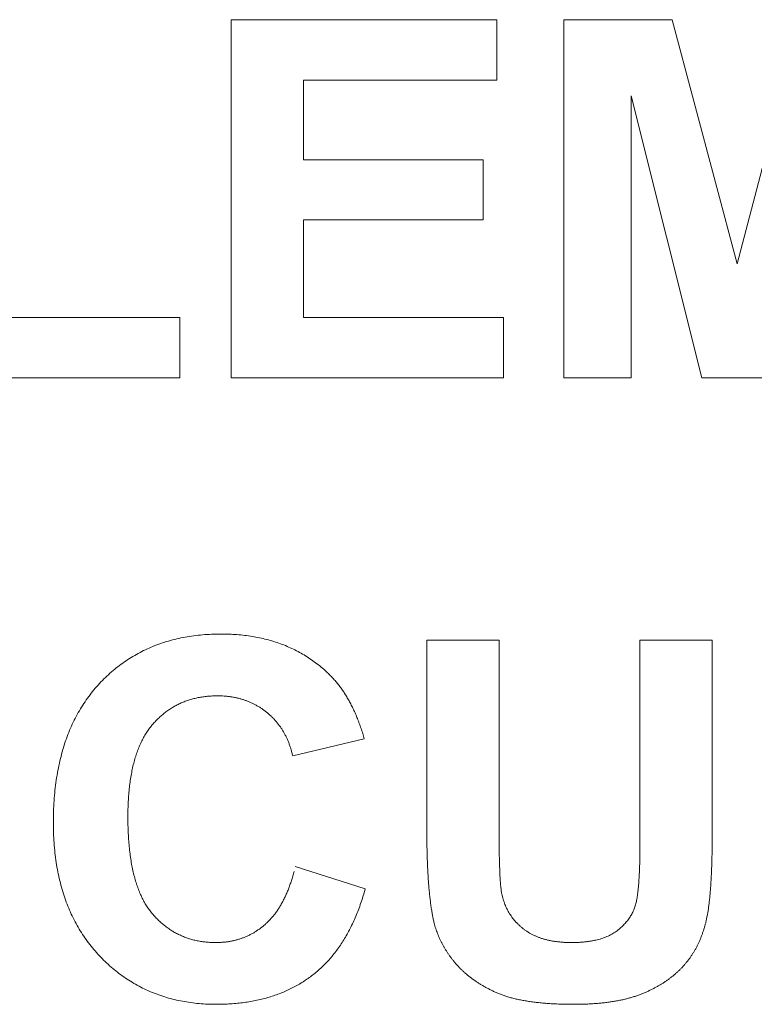
# Model space of a CAD drawing. Units: millimetres. Extents: x 133 to 1538, y 1020 to 1965.
# Drawn here: x 281 to 285, y 1185 to 1191 of the extents above; entities that cross this region are included whole.
import ezdxf

# ---------------------------------------------------------------- set-up
doc = ezdxf.new("R2010")
doc.units = ezdxf.units.MM
doc.header["$LTSCALE"] = 25.4
doc.layers.get('0').update_dxf_attribs({"lineweight": 0})

msp = doc.modelspace()

# ---------------------------------------------------------------- linework, layer by layer
at = {"color": 17, "lineweight": 0}
for points, knots in [([(282.5698, 1185.8549), (282.5661, 1185.8413), (282.5586, 1185.8143), (282.5456, 1185.775), (282.5322, 1185.7368), (282.5172, 1185.7002), (282.5018, 1185.6647), (282.4852, 1185.6307), (282.4677, 1185.5979), (282.4491, 1185.5667), (282.4299, 1185.5365), (282.4095, 1185.5077), (282.3884, 1185.4802), (282.366, 1185.4543), (282.343, 1185.4293), (282.3188, 1185.406), (282.2938, 1185.3838), (282.2676, 1185.3633), (282.2409, 1185.3436), (282.2131, 1185.3256), (282.1846, 1185.3085), (282.1549, 1185.293), (282.1244, 1185.2785), (282.093, 1185.2654), (282.0608, 1185.2532), (282.0276, 1185.243), (281.9937, 1185.2332), (281.9588, 1185.2253), (281.9229, 1185.2183), (281.8862, 1185.2128), (281.8487, 1185.2082), (281.8102, 1185.2052), (281.7708, 1185.2034), (281.7276, 1185.2028), (281.6814, 1185.2036), (281.6329, 1185.2068), (281.5853, 1185.212), (281.5389, 1185.2197), (281.4935, 1185.2292), (281.4494, 1185.2412), (281.4062, 1185.255), (281.3644, 1185.2713), (281.3234, 1185.2894), (281.2839, 1185.31), (281.2452, 1185.3324), (281.2078, 1185.3573), (281.1713, 1185.384), (281.1362, 1185.413), (281.102, 1185.4442), (281.0692, 1185.4774), (281.0379, 1185.5125), (281.0085, 1185.5492), (280.9811, 1185.5876), (280.9557, 1185.6275), (280.9325, 1185.6691), (280.9112, 1185.7122), (280.892, 1185.7569), (280.8747, 1185.8031), (280.8596, 1185.851), (280.8464, 1185.9003), (280.8353, 1185.9513), (280.8261, 1186.0038), (280.8192, 1186.058), (280.814, 1186.1136), (280.811, 1186.1709), (280.8099, 1186.2304), (280.811, 1186.2908), (280.814, 1186.3512), (280.8193, 1186.4099), (280.8261, 1186.4669), (280.8356, 1186.522), (280.8466, 1186.5755), (280.8601, 1186.6271), (280.8749, 1186.6771), (280.8926, 1186.7252), (280.9116, 1186.7717), (280.9334, 1186.8162), (280.9565, 1186.8592), (280.9822, 1186.9002), (281.0095, 1186.9397), (281.0392, 1186.9771), (281.0703, 1187.0132), (281.1038, 1187.0466), (281.1381, 1187.0784), (281.1742, 1187.1075), (281.211, 1187.1351), (281.2495, 1187.16), (281.2891, 1187.1831), (281.3301, 1187.2036), (281.3722, 1187.2226), (281.4159, 1187.2386), (281.4606, 1187.253), (281.5067, 1187.2647), (281.554, 1187.2748), (281.6027, 1187.2823), (281.6526, 1187.2878), (281.7037, 1187.291), (281.7535, 1187.2923), (281.8012, 1187.2913), (281.846, 1187.2887), (281.8896, 1187.2844), (281.9322, 1187.2784), (281.9737, 1187.2707), (282.0141, 1187.2612), (282.0533, 1187.2501), (282.0916, 1187.2375), (282.1287, 1187.2227), (282.1649, 1187.2065), (282.1998, 1187.1886), (282.2337, 1187.1688), (282.2665, 1187.1474), (282.2981, 1187.1242), (282.3287, 1187.0994), (282.3541, 1187.0764), (282.375, 1187.0561), (282.3916, 1187.0385), (282.4075, 1187.0201), (282.4229, 1187.0008), (282.4378, 1186.9807), (282.4521, 1186.9596), (282.4659, 1186.9378), (282.4788, 1186.9148), (282.4917, 1186.8912), (282.5036, 1186.8665), (282.5154, 1186.8411), (282.5262, 1186.8145), (282.5368, 1186.7874), (282.5468, 1186.7592), (282.5529, 1186.7401), (282.556, 1186.7304)], [0, 0, 0, 0, 0.001671, 0.003302, 0.0048947, 0.006449, 0.0079705, 0.0094636, 0.0109238, 0.0123518, 0.0137595, 0.0151468, 0.0165107, 0.0178593, 0.0191909, 0.0205162, 0.0218273, 0.0231388, 0.0244405, 0.0257432, 0.0270531, 0.0283704, 0.0296947, 0.0310357, 0.0323886, 0.0337595, 0.0351418, 0.0365523, 0.0379877, 0.0394532, 0.0409363, 0.0424569, 0.0440097, 0.0455965, 0.0475497, 0.0494672, 0.051345, 0.0532, 0.0550192, 0.0568175, 0.0585967, 0.060369, 0.0621226, 0.0638782, 0.0656318, 0.0674019, 0.069176, 0.0709715, 0.0727885, 0.0746371, 0.076483, 0.0783374, 0.080186, 0.0820514, 0.0839198, 0.0858126, 0.0877243, 0.0896702, 0.0916363, 0.0936494, 0.0956966, 0.0977989, 0.0999427, 0.1021447, 0.1044, 0.1067193, 0.1091646, 0.1115417, 0.1138579, 0.1161188, 0.1183188, 0.1204669, 0.1225648, 0.1246174, 0.1266275, 0.128606, 0.1305517, 0.1324737, 0.1343746, 0.1362608, 0.1381392, 0.1400199, 0.1418824, 0.1437214, 0.1455458, 0.1473529, 0.1491569, 0.1509544, 0.1527627, 0.1545727, 0.1564053, 0.1582518, 0.1601262, 0.1620211, 0.1639616, 0.1659341, 0.1679541, 0.1700097, 0.1718172, 0.17358, 0.1753088, 0.1769947, 0.178661, 0.1802864, 0.1818942, 0.1834753, 0.1850501, 0.1866043, 0.1881538, 0.1896887, 0.191236, 0.1927739, 0.194327, 0.1958798, 0.1968208, 0.1977677, 0.1987307, 0.1996942, 0.2006879, 0.2016827, 0.2027051, 0.203735, 0.2047989, 0.205873, 0.2069811, 0.208102, 0.2092586, 0.2104278, 0.2116293, 0.2116293, 0.2116293, 0.2116293]), ([(282.1606, 1186.6042), (282.1592, 1186.6107), (282.1564, 1186.6235), (282.1509, 1186.6423), (282.145, 1186.6607), (282.1384, 1186.6785), (282.1312, 1186.6959), (282.1234, 1186.7127), (282.115, 1186.7291), (282.1059, 1186.7449), (282.0963, 1186.7602), (282.0859, 1186.7748), (282.0751, 1186.7892), (282.0635, 1186.8028), (282.0514, 1186.8161), (282.0385, 1186.8286), (282.0252, 1186.841), (282.0112, 1186.8525), (281.9968, 1186.8634), (281.9822, 1186.8738), (281.9669, 1186.8832), (281.9514, 1186.8922), (281.9354, 1186.9004), (281.9191, 1186.9078), (281.9024, 1186.9145), (281.8854, 1186.9208), (281.8678, 1186.9258), (281.8501, 1186.9306), (281.8318, 1186.9344), (281.8133, 1186.9378), (281.7942, 1186.9401), (281.7749, 1186.942), (281.7551, 1186.9428), (281.7325, 1186.9436), (281.7075, 1186.9426), (281.6804, 1186.9411), (281.654, 1186.9375), (281.6282, 1186.9336), (281.6031, 1186.9275), (281.5786, 1186.9209), (281.5548, 1186.9124), (281.5315, 1186.9034), (281.5091, 1186.8923), (281.4872, 1186.8805), (281.4662, 1186.8669), (281.4455, 1186.8528), (281.4259, 1186.8366), (281.4065, 1186.8199), (281.3883, 1186.8013), (281.37, 1186.7822), (281.3534, 1186.7609), (281.3375, 1186.7384), (281.3229, 1186.7143), (281.3091, 1186.6888), (281.2967, 1186.6615), (281.2851, 1186.6328), (281.2749, 1186.6024), (281.2653, 1186.5706), (281.2574, 1186.5371), (281.2503, 1186.5021), (281.2444, 1186.4655), (281.2393, 1186.4274), (281.2356, 1186.3877), (281.2328, 1186.3465), (281.2311, 1186.3037), (281.2305, 1186.2589), (281.2311, 1186.2133), (281.2328, 1186.1679), (281.2356, 1186.1243), (281.239, 1186.0824), (281.244, 1186.0423), (281.2498, 1186.0038), (281.2568, 1185.9671), (281.2648, 1185.9321), (281.2741, 1185.8988), (281.2843, 1185.8672), (281.2955, 1185.8373), (281.3079, 1185.8092), (281.3213, 1185.7829), (281.336, 1185.7583), (281.3515, 1185.7353), (281.3683, 1185.7142), (281.386, 1185.6945), (281.4042, 1185.6759), (281.4231, 1185.6588), (281.4425, 1185.6426), (281.4627, 1185.6281), (281.4835, 1185.6146), (281.5049, 1185.6026), (281.527, 1185.5918), (281.5497, 1185.5823), (281.5731, 1185.574), (281.5972, 1185.5669), (281.6219, 1185.5613), (281.6472, 1185.5567), (281.6731, 1185.5537), (281.6997, 1185.5519), (281.7243, 1185.5514), (281.7467, 1185.5516), (281.7666, 1185.5529), (281.7861, 1185.5548), (281.8052, 1185.5577), (281.824, 1185.5611), (281.8424, 1185.5657), (281.8604, 1185.5709), (281.878, 1185.5772), (281.8954, 1185.5838), (281.9123, 1185.5917), (281.9291, 1185.5999), (281.9451, 1185.6095), (281.9612, 1185.6194), (281.9765, 1185.6306), (281.9919, 1185.6421), (282.0064, 1185.6551), (282.0212, 1185.668), (282.0349, 1185.6826), (282.0486, 1185.6975), (282.0611, 1185.7139), (282.0737, 1185.7308), (282.0852, 1185.749), (282.0968, 1185.7678), (282.1071, 1185.7879), (282.1178, 1185.8085), (282.1273, 1185.8304), (282.1368, 1185.8529), (282.1451, 1185.8766), (282.1538, 1185.901), (282.1612, 1185.9265), (282.1659, 1185.9438), (282.1682, 1185.9526)], [0, 0, 0, 0, 0.0007802, 0.0015541, 0.0023111, 0.0030622, 0.0037999, 0.0045292, 0.0052511, 0.0059723, 0.0066801, 0.0073868, 0.0080892, 0.0088015, 0.0095009, 0.0102136, 0.0109241, 0.0116455, 0.0123479, 0.01306, 0.0137603, 0.0144728, 0.0151718, 0.0158818, 0.0165865, 0.0173063, 0.0180164, 0.018745, 0.019474, 0.0202216, 0.0209717, 0.0217387, 0.0225153, 0.0233148, 0.0244018, 0.0254711, 0.0265186, 0.0275477, 0.0285542, 0.0295601, 0.0305475, 0.0315352, 0.0325107, 0.0334938, 0.0344725, 0.035462, 0.0364587, 0.0374657, 0.0384874, 0.0395293, 0.0405912, 0.0416681, 0.0427795, 0.0439191, 0.0450977, 0.0463149, 0.0475761, 0.0488779, 0.0502348, 0.05164, 0.0531002, 0.0546092, 0.0561793, 0.0578051, 0.0594915, 0.0612357, 0.0630941, 0.0648789, 0.0666026, 0.0682505, 0.0698448, 0.0713744, 0.0728492, 0.074255, 0.07562, 0.0769235, 0.078182, 0.0793824, 0.0805498, 0.0816726, 0.0827635, 0.0838174, 0.084863, 0.0858847, 0.0868908, 0.0878753, 0.0888621, 0.0898329, 0.0907988, 0.0917584, 0.0927324, 0.0937099, 0.0946941, 0.0956883, 0.0967039, 0.0977269, 0.0987766, 0.0998398, 0.1006391, 0.1014201, 0.1021957, 0.1029518, 0.1037047, 0.1044467, 0.1051892, 0.1059188, 0.1066543, 0.1073855, 0.1081214, 0.1088554, 0.1096003, 0.1103454, 0.1111006, 0.1118654, 0.1126403, 0.1134227, 0.1142202, 0.1150306, 0.115859, 0.1167075, 0.1175765, 0.1184676, 0.1193762, 0.1203156, 0.1212777, 0.1222666, 0.1232826, 0.1243301, 0.1254037, 0.1254037, 0.1254037, 0.1254037]), ([(284.528, 1186.1964), (284.5281, 1186.1814), (284.5282, 1186.1522), (284.5276, 1186.1091), (284.5273, 1186.0678), (284.5261, 1186.0281), (284.5252, 1185.9901), (284.5237, 1185.9538), (284.5221, 1185.9192), (284.5199, 1185.8863), (284.5182, 1185.855), (284.5154, 1185.8254), (284.5131, 1185.7974), (284.5098, 1185.7711), (284.5068, 1185.7465), (284.5032, 1185.7236), (284.4995, 1185.7023), (284.495, 1185.6825), (284.4911, 1185.6636), (284.4861, 1185.6453), (284.481, 1185.6275), (284.4752, 1185.61), (284.4693, 1185.5928), (284.4626, 1185.5762), (284.4559, 1185.5597), (284.4481, 1185.5438), (284.4408, 1185.528), (284.4322, 1185.5128), (284.4237, 1185.4978), (284.4143, 1185.4833), (284.4052, 1185.4689), (284.3948, 1185.4553), (284.3845, 1185.4416), (284.3732, 1185.4288), (284.3622, 1185.4157), (284.3501, 1185.4035), (284.3382, 1185.3911), (284.325, 1185.3797), (284.3121, 1185.3679), (284.2981, 1185.3571), (284.2842, 1185.346), (284.2692, 1185.3359), (284.2544, 1185.3254), (284.2387, 1185.3159), (284.2228, 1185.3062), (284.2062, 1185.2973), (284.1894, 1185.2882), (284.172, 1185.28), (284.1542, 1185.2716), (284.1356, 1185.2641), (284.1168, 1185.2562), (284.097, 1185.2495), (284.0767, 1185.2427), (284.0555, 1185.2371), (284.0337, 1185.2313), (284.0111, 1185.2265), (283.9879, 1185.2218), (283.9639, 1185.2181), (283.9393, 1185.2142), (283.9139, 1185.2114), (283.8878, 1185.2085), (283.8609, 1185.2067), (283.8334, 1185.2047), (283.8052, 1185.2039), (283.7762, 1185.2029), (283.7448, 1185.2031), (283.7116, 1185.2029), (283.6771, 1185.2039), (283.6437, 1185.2049), (283.6113, 1185.207), (283.5801, 1185.2089), (283.55, 1185.2122), (283.5208, 1185.2152), (283.4929, 1185.2196), (283.4659, 1185.2235), (283.4402, 1185.2287), (283.4154, 1185.2339), (283.3919, 1185.2403), (283.3692, 1185.2465), (283.3479, 1185.2539), (283.3273, 1185.2612), (283.3081, 1185.2696), (283.2895, 1185.2781), (283.2717, 1185.287), (283.2542, 1185.2961), (283.2373, 1185.3056), (283.2208, 1185.3153), (283.2049, 1185.3254), (283.1893, 1185.3357), (283.1743, 1185.3464), (283.1598, 1185.3574), (283.1459, 1185.3687), (283.1322, 1185.3802), (283.1192, 1185.3922), (283.1065, 1185.4044), (283.0946, 1185.4171), (283.0828, 1185.4299), (283.0718, 1185.4431), (283.0612, 1185.4564), (283.0512, 1185.4699), (283.0415, 1185.4835), (283.0323, 1185.497), (283.0235, 1185.5108), (283.0152, 1185.5245), (283.0074, 1185.5384), (282.9999, 1185.5523), (282.9931, 1185.5665), (282.9867, 1185.5805), (282.9807, 1185.5948), (282.975, 1185.609), (282.97, 1185.6235), (282.9654, 1185.6379), (282.9612, 1185.6525), (282.9567, 1185.6696), (282.9527, 1185.6898), (282.9479, 1185.7134), (282.9438, 1185.7383), (282.9397, 1185.7645), (282.9364, 1185.792), (282.933, 1185.8208), (282.9302, 1185.851), (282.9272, 1185.8823), (282.9252, 1185.9151), (282.9231, 1185.949), (282.9215, 1185.9843), (282.9199, 1186.0209), (282.919, 1186.0588), (282.9182, 1186.0979), (282.9179, 1186.1245), (282.9177, 1186.138)], [0, 0, 0, 0, 0.0017677, 0.0034568, 0.0050868, 0.0066464, 0.008147, 0.0095732, 0.010941, 0.0122348, 0.0134735, 0.0146391, 0.0157501, 0.0167849, 0.0177693, 0.0186775, 0.0195293, 0.0203146, 0.021073, 0.0218141, 0.0225479, 0.0232688, 0.023986, 0.024693, 0.0253934, 0.0260856, 0.0267758, 0.0274577, 0.0281404, 0.0288164, 0.0294902, 0.0301603, 0.0308367, 0.0315097, 0.0321793, 0.032856, 0.0335325, 0.0342155, 0.0349073, 0.0356021, 0.0363037, 0.0370104, 0.0377268, 0.03845, 0.0391792, 0.0399245, 0.040673, 0.0414337, 0.0422053, 0.0429942, 0.0437962, 0.0446143, 0.0454584, 0.0463248, 0.0472109, 0.0481175, 0.0490525, 0.0500098, 0.0509892, 0.0519922, 0.0530253, 0.0540873, 0.0551722, 0.0562832, 0.0574253, 0.0585946, 0.0599923, 0.0613509, 0.0626667, 0.0639445, 0.0651759, 0.0663668, 0.0675198, 0.0686378, 0.0697058, 0.0707405, 0.0717321, 0.0726965, 0.0736175, 0.0745064, 0.0753621, 0.0761929, 0.0769856, 0.0777726, 0.0785457, 0.0793124, 0.0800626, 0.0808075, 0.0815402, 0.0822711, 0.0829821, 0.0836904, 0.0843886, 0.0850936, 0.0857785, 0.0864691, 0.0871492, 0.0878338, 0.0884978, 0.0891616, 0.0898138, 0.0904657, 0.0911013, 0.0917353, 0.0923594, 0.0929882, 0.0936009, 0.0942106, 0.0948175, 0.0954272, 0.0960236, 0.0966188, 0.0972169, 0.0978146, 0.098708, 0.0996547, 0.1006488, 0.1016962, 0.1027837, 0.1039249, 0.1051155, 0.1063605, 0.1076469, 0.1089878, 0.1103792, 0.1118213, 0.11331, 0.1148537, 0.1164483, 0.1164483, 0.1164483, 0.1164483]), ([(283.3252, 1186.1635), (283.3253, 1186.1529), (283.3255, 1186.1321), (283.3254, 1186.1016), (283.3261, 1186.0726), (283.3262, 1186.045), (283.327, 1186.0189), (283.3274, 1185.9942), (283.3286, 1185.9709), (283.3289, 1185.949), (283.3304, 1185.9286), (283.3311, 1185.9096), (283.3328, 1185.8921), (283.3338, 1185.876), (283.3354, 1185.8614), (283.3368, 1185.8481), (283.3387, 1185.8364), (283.3405, 1185.8238), (283.3439, 1185.8103), (283.348, 1185.7953), (283.3529, 1185.7808), (283.3579, 1185.7665), (283.3639, 1185.7528), (283.3703, 1185.7393), (283.3771, 1185.7263), (283.3847, 1185.7137), (283.3927, 1185.7013), (283.4015, 1185.6895), (283.4107, 1185.6781), (283.4205, 1185.667), (283.4308, 1185.6563), (283.4416, 1185.646), (283.453, 1185.6361), (283.4651, 1185.6266), (283.4775, 1185.6174), (283.4909, 1185.6088), (283.5045, 1185.6006), (283.5191, 1185.5935), (283.5339, 1185.5865), (283.5495, 1185.5806), (283.5653, 1185.5747), (283.582, 1185.5701), (283.5991, 1185.5655), (283.6169, 1185.5617), (283.6351, 1185.5583), (283.6541, 1185.5561), (283.6734, 1185.5539), (283.6933, 1185.5524), (283.7137, 1185.5514), (283.7347, 1185.5516), (283.7558, 1185.5514), (283.7765, 1185.5525), (283.7966, 1185.5534), (283.816, 1185.5558), (283.8347, 1185.558), (283.8528, 1185.5612), (283.8702, 1185.5647), (283.8868, 1185.5691), (283.9031, 1185.5733), (283.9184, 1185.5789), (283.9333, 1185.5844), (283.9471, 1185.5912), (283.9606, 1185.598), (283.9732, 1185.6056), (283.9853, 1185.6136), (283.9964, 1185.6225), (284.0074, 1185.6311), (284.0175, 1185.6404), (284.0273, 1185.6497), (284.0362, 1185.6597), (284.0451, 1185.6694), (284.0529, 1185.6798), (284.0606, 1185.6902), (284.0671, 1185.7013), (284.0739, 1185.7121), (284.0793, 1185.7235), (284.085, 1185.7349), (284.0892, 1185.7469), (284.0937, 1185.7588), (284.097, 1185.7712), (284.1001, 1185.7838), (284.1023, 1185.7967), (284.1049, 1185.8103), (284.1069, 1185.8248), (284.1089, 1185.8404), (284.1105, 1185.8571), (284.1121, 1185.8748), (284.1136, 1185.8936), (284.1149, 1185.9135), (284.1159, 1185.9344), (284.1173, 1185.9564), (284.1181, 1185.9794), (284.1188, 1186.0035), (284.1192, 1186.0287), (284.1199, 1186.055), (284.1202, 1186.0823), (284.1202, 1186.1009), (284.1202, 1186.1103)], [0, 0, 0, 0, 0.00125593, 0.00245672, 0.00359863, 0.00468137, 0.00571313, 0.00668586, 0.00760387, 0.00846258, 0.00927105, 0.01002011, 0.01071129, 0.01134298, 0.01192864, 0.01244776, 0.0129177, 0.01332419, 0.01395067, 0.01456014, 0.01516521, 0.01575553, 0.01635158, 0.01693097, 0.01751389, 0.0180878, 0.01867092, 0.0192481, 0.01983038, 0.02040222, 0.02099251, 0.02158008, 0.02217451, 0.02277155, 0.02339128, 0.02401153, 0.02464151, 0.02527184, 0.02592187, 0.02657256, 0.02724126, 0.0279178, 0.02861776, 0.02933132, 0.03006342, 0.03080958, 0.03158174, 0.0323635, 0.03316743, 0.03399421, 0.03484068, 0.03565641, 0.03644915, 0.03721348, 0.03795964, 0.03867874, 0.03937829, 0.04005242, 0.04071437, 0.04135686, 0.04197759, 0.04258695, 0.04318034, 0.04375763, 0.04432763, 0.04488597, 0.04543751, 0.0459783, 0.04651008, 0.04703393, 0.04755281, 0.04806627, 0.04857428, 0.049078, 0.04957764, 0.05007592, 0.05057611, 0.05107699, 0.05157382, 0.05208108, 0.05258718, 0.05310377, 0.05363585, 0.05421657, 0.05483137, 0.05549617, 0.05619194, 0.05693837, 0.05771958, 0.05854748, 0.05941098, 0.06032112, 0.0612664, 0.06226266, 0.06329049, 0.06437323, 0.06548741, 0.06548741, 0.06548741, 0.06548741])]:
    msp.add_open_spline(points, degree=3, knots=knots, dxfattribs=at)
for points in [[(281.8144, 1188.7373), (281.8144, 1188.7373, 0.3528), (281.8144, 1190.7575, 0.3528), (281.8144, 1190.7575)], [(281.8144, 1190.7575), (281.8144, 1190.7575, 0.3528), (283.3119, 1190.7575, 0.3528), (283.3119, 1190.7575)], [(283.3119, 1190.7575), (283.3119, 1190.7575, 0.3528), (283.3119, 1190.4156, 0.3528), (283.3119, 1190.4156)], [(283.6911, 1188.7373), (283.6911, 1188.7373, 0.3528), (283.6911, 1190.7575, 0.3528), (283.6911, 1190.7575)], [(283.6911, 1190.7575), (283.6911, 1190.7575, 0.3528), (284.3015, 1190.7575, 0.3528), (284.3015, 1190.7575)], [(284.3015, 1190.7575), (284.3015, 1190.7575, 0.3528), (284.668, 1189.3794, 0.3528), (284.668, 1189.3794)], [(284.668, 1189.3794), (284.668, 1189.3794, 0.3528), (285.0301, 1190.7575, 0.3528), (285.0301, 1190.7575)], [(283.3119, 1190.4156), (283.3119, 1190.4156, 0.3528), (282.2221, 1190.4156, 0.3528), (282.2221, 1190.4156)], [(282.2221, 1190.4156), (282.2221, 1190.4156, 0.3528), (282.2221, 1189.9678, 0.3528), (282.2221, 1189.9678)], [(284.4695, 1188.7373), (284.4695, 1188.7373, 0.3528), (284.0697, 1190.3276, 0.3528), (284.0697, 1190.3276)], [(284.0697, 1190.3276), (284.0697, 1190.3276, 0.3528), (284.0697, 1188.7373, 0.3528), (284.0697, 1188.7373)], [(282.2221, 1189.9678), (282.2221, 1189.9678, 0.3528), (283.2362, 1189.9678, 0.3528), (283.2362, 1189.9678)], [(283.2362, 1189.9678), (283.2362, 1189.9678, 0.3528), (283.2362, 1189.6277, 0.3528), (283.2362, 1189.6277)], [(283.2362, 1189.6277), (283.2362, 1189.6277, 0.3528), (282.2221, 1189.6277, 0.3528), (282.2221, 1189.6277)], [(282.2221, 1189.6277), (282.2221, 1189.6277, 0.3528), (282.2221, 1189.0778, 0.3528), (282.2221, 1189.0778)], [(280.509, 1189.0778), (280.509, 1189.0778, 0.3528), (281.5231, 1189.0778, 0.3528), (281.5231, 1189.0778)], [(281.5231, 1189.0778), (281.5231, 1189.0778, 0.3528), (281.5231, 1188.7373, 0.3528), (281.5231, 1188.7373)], [(282.2221, 1189.0778), (282.2221, 1189.0778, 0.3528), (283.3505, 1189.0778, 0.3528), (283.3505, 1189.0778)], [(283.3505, 1189.0778), (283.3505, 1189.0778, 0.3528), (283.3505, 1188.7373, 0.3528), (283.3505, 1188.7373)], [(281.5231, 1188.7373), (281.5231, 1188.7373, 0.3528), (280.1012, 1188.7373, 0.3528), (280.1012, 1188.7373)], [(283.3505, 1188.7373), (283.3505, 1188.7373, 0.3528), (281.8144, 1188.7373, 0.3528), (281.8144, 1188.7373)], [(284.0697, 1188.7373), (284.0697, 1188.7373, 0.3528), (283.6911, 1188.7373, 0.3528), (283.6911, 1188.7373)], [(284.8622, 1188.7373), (284.8622, 1188.7373, 0.3528), (284.4695, 1188.7373, 0.3528), (284.4695, 1188.7373)], [(282.9174, 1187.2575), (282.9174, 1187.2575, 0.3528), (283.3252, 1187.2575, 0.3528), (283.3252, 1187.2575)], [(282.9174, 1186.1799), (282.9174, 1186.1799, 0.3528), (282.9174, 1187.2575, 0.3528), (282.9174, 1187.2575)], [(283.3252, 1187.2575), (283.3252, 1187.2575, 0.3528), (283.3252, 1186.1635, 0.3528), (283.3252, 1186.1635)], [(284.1202, 1186.1399), (284.1202, 1186.1399, 0.3528), (284.1202, 1187.2575, 0.3528), (284.1202, 1187.2575)], [(284.1202, 1187.2575), (284.1202, 1187.2575, 0.3528), (284.528, 1187.2575, 0.3528), (284.528, 1187.2575)], [(284.528, 1187.2575), (284.528, 1187.2575, 0.3528), (284.528, 1186.1964, 0.3528), (284.528, 1186.1964)], [(282.5647, 1186.7006), (282.5647, 1186.7006, 0.3528), (282.1607, 1186.6042, 0.3528), (282.1607, 1186.6042)], [(282.5561, 1186.7304), (282.5561, 1186.7304, 0.3528), (282.5647, 1186.7006, 0.3528), (282.5647, 1186.7006)], [(282.9178, 1186.138), (282.9178, 1186.138, 0.3528), (282.9174, 1186.1799, 0.3528), (282.9174, 1186.1799)], [(284.1202, 1186.1103), (284.1202, 1186.1103, 0.3528), (284.1202, 1186.1399, 0.3528), (284.1202, 1186.1399)], [(282.1748, 1185.98), (282.1748, 1185.98, 0.3528), (282.5698, 1185.8549, 0.3528), (282.5698, 1185.8549)]]:
    msp.add_3dface(points, dxfattribs=at)

doc.saveas('drawing.dxf')
